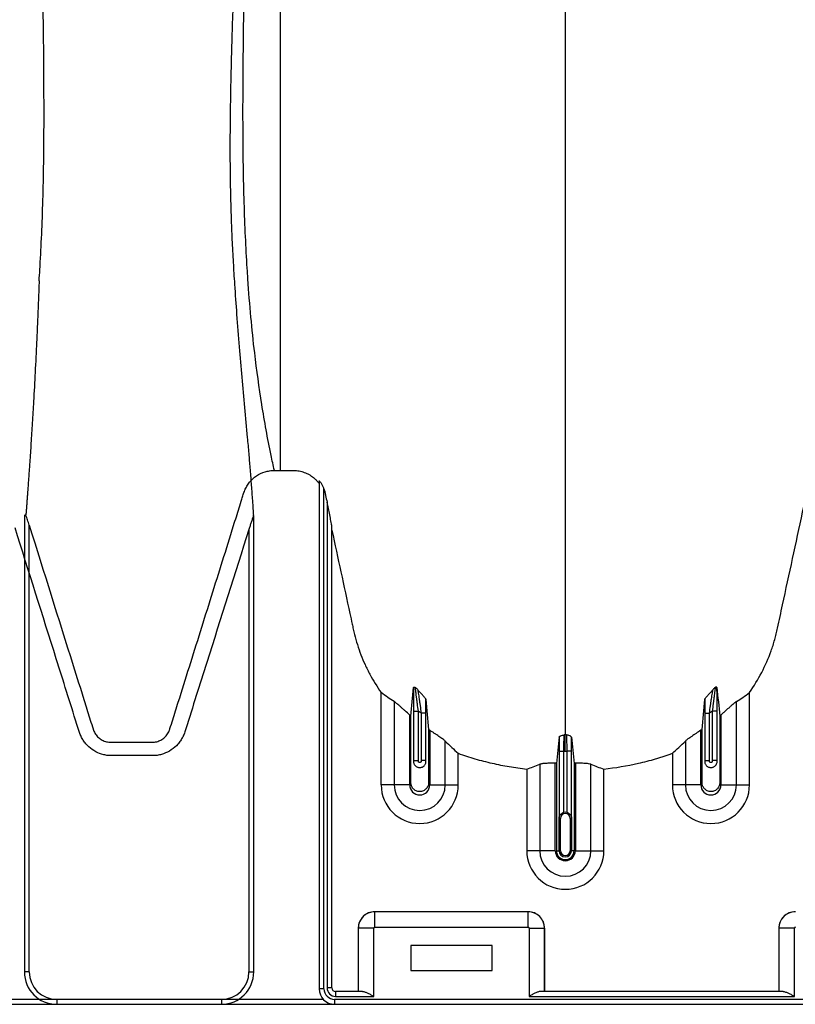
# Model space of a CAD drawing. Units: inches. Extents: x 172 to 1760, y 281 to 878.
# Drawn here: x 317 to 329, y 519 to 535 of the extents above; entities that cross this region are included whole.
import ezdxf

# ---------------------------------------------------------------- set-up
doc = ezdxf.new("R2010")
doc.units = ezdxf.units.IN
doc.header["$MEASUREMENT"] = 0

msp = doc.modelspace()

# ---------------------------------------------------------------- linework, layer by layer
at = {"color": 7, "linetype": 'Continuous', "lineweight": 25}
for p, q in [((320.454, 527.701), (320.546, 527.701)), ((321.146, 527.537), (321.146, 519.694)), ((321.221, 519.694), (321.221, 527.416)), ((321.269, 527.211), (321.269, 519.707)), ((316.591, 527.002), (316.591, 519.954)), ((316.614, 527.019), (316.614, 527.015)), ((320.131, 526.999), (320.13, 527.008)), ((320.136, 519.954), (320.136, 526.993)), ((316.666, 519.954), (316.666, 526.855)), ((320.061, 526.79), (320.061, 519.954)), ((321.344, 519.707), (321.344, 526.836)), ((322.105, 522.843), (322.105, 524.27)), ((327.796, 522.843), (327.796, 524.27)), ((322.306, 524.131), (322.306, 522.843)), ((327.595, 522.843), (327.595, 524.131)), ((322.546, 522.843), (322.546, 523.923)), ((322.605, 523.984), (322.68, 523.984)), ((322.605, 523.984), (322.605, 523.207)), ((322.68, 523.218), (322.68, 523.984)), ((322.797, 523.953), (322.722, 523.953)), ((322.722, 523.953), (322.722, 523.218)), ((322.797, 523.207), (322.797, 523.953)), ((327.105, 523.953), (327.18, 523.953)), ((327.105, 523.953), (327.105, 523.207)), ((327.18, 523.218), (327.18, 523.953)), ((327.297, 523.984), (327.222, 523.984)), ((327.222, 523.984), (327.222, 523.218)), ((327.297, 523.207), (327.297, 523.984)), ((327.356, 523.923), (327.356, 522.843)), ((322.856, 523.687), (322.856, 522.843)), ((327.046, 522.843), (327.046, 523.687)), ((323.095, 522.843), (323.095, 523.519)), ((326.806, 523.519), (326.806, 522.843)), ((323.296, 522.843), (323.296, 523.333)), ((324.855, 523.366), (324.93, 523.366)), ((324.855, 523.366), (324.855, 522.337)), ((324.93, 522.419), (324.93, 523.366)), ((325.047, 523.366), (324.972, 523.366)), ((324.972, 523.366), (324.972, 522.419)), ((325.047, 522.337), (325.047, 523.366)), ((326.605, 523.333), (326.605, 522.843)), ((322.605, 523.218), (322.68, 523.218)), ((322.797, 523.218), (322.722, 523.218)), ((324.355, 523.087), (324.355, 521.826)), ((324.556, 523.161), (324.556, 521.826)), ((324.796, 521.826), (324.796, 523.177)), ((324.814, 523.176), (324.814, 521.826)), ((325.088, 523.176), (325.088, 521.826)), ((325.106, 523.177), (325.106, 521.826)), ((325.345, 521.826), (325.345, 523.161)), ((325.546, 521.826), (325.546, 523.087)), ((327.105, 523.218), (327.18, 523.218)), ((327.297, 523.218), (327.222, 523.218)), ((322.546, 522.843), (322.105, 522.843)), ((322.856, 522.843), (323.296, 522.843)), ((327.046, 522.843), (326.605, 522.843)), ((327.356, 522.843), (327.796, 522.843)), ((324.875, 522.326), (324.856, 522.326)), ((324.856, 521.826), (324.856, 522.326)), ((324.856, 522.326), (324.856, 521.826)), ((324.875, 521.826), (324.875, 522.326)), ((325.026, 522.326), (325.046, 522.326)), ((325.026, 522.326), (325.026, 521.826)), ((325.046, 522.326), (325.046, 521.826)), ((325.046, 521.826), (325.046, 522.326)), ((324.796, 521.826), (324.355, 521.826)), ((324.814, 521.826), (324.875, 521.826)), ((325.088, 521.826), (325.026, 521.826)), ((325.106, 521.826), (325.546, 521.826)), ((324.376, 520.884), (322.006, 520.884)), ((322.006, 520.644), (322.006, 520.884)), ((322.006, 520.884), (322.006, 520.884)), ((324.376, 520.884), (322.006, 520.884)), ((324.376, 520.644), (324.376, 520.884)), ((324.376, 520.884), (324.376, 520.884)), ((321.991, 520.629), (321.751, 520.629)), ((321.751, 520.629), (321.751, 519.652)), ((321.751, 520.629), (321.751, 520.629)), ((321.751, 520.629), (321.751, 519.652)), ((321.991, 519.577), (321.991, 520.629)), ((322.006, 520.644), (324.376, 520.644)), ((324.391, 520.629), (324.391, 519.577)), ((324.391, 520.629), (324.631, 520.629)), ((324.631, 519.652), (324.631, 520.629)), ((324.631, 520.629), (324.631, 520.629)), ((324.631, 520.629), (324.631, 519.652)), ((328.491, 520.629), (328.251, 520.629)), ((328.251, 520.629), (328.251, 519.652)), ((328.251, 520.629), (328.251, 520.629)), ((328.251, 520.629), (328.251, 519.652)), ((328.491, 519.577), (328.491, 520.629)), ((322.561, 520.364), (322.561, 519.974)), ((323.821, 520.364), (322.561, 520.364)), ((323.821, 519.974), (323.821, 520.364)), ((316.666, 519.954), (316.591, 519.954)), ((320.061, 519.954), (320.136, 519.954)), ((322.561, 519.974), (323.821, 519.974)), ((321.221, 519.694), (321.146, 519.694)), ((321.344, 519.707), (321.269, 519.707)), ((321.399, 519.652), (321.399, 519.577)), ((321.817, 519.652), (321.399, 519.652)), ((328.317, 519.652), (324.565, 519.652)), ((268.796, 519.454), (319.636, 519.454)), ((319.636, 519.529), (273.091, 519.529)), ((321.212, 519.529), (317.091, 519.529)), ((317.091, 519.529), (317.091, 519.454)), ((317.091, 519.454), (367.931, 519.454)), ((319.636, 519.529), (319.636, 519.454)), ((367.931, 519.529), (321.386, 519.529)), ((321.386, 519.529), (321.386, 519.454)), ((321.399, 519.577), (321.991, 519.577)), ((324.391, 519.577), (328.491, 519.577))]:
    msp.add_line(p, q, dxfattribs=at)
for centre, radius, start, end in [((322.701, 522.843), 0.596, 180, 0), ((322.701, 522.843), 0.395, 180, 0), ((322.701, 522.843), 0.155, 180, 0), ((327.201, 522.843), 0.596, 180, 0), ((327.201, 522.843), 0.395, 180, 0), ((327.201, 522.843), 0.155, 180, 0), ((324.951, 522.326), 0.0753, 360, 180), ((324.951, 522.326), 0.095, 77.045, 102.955), ((324.951, 521.826), 0.596, 180, 0), ((324.951, 521.826), 0.395, 180, 0), ((324.951, 521.826), 0.155, 180, 0), ((324.951, 521.826), 0.137, 180, 0), ((324.951, 521.826), 0.0949, 180, 0), ((324.951, 521.826), 0.095, 180, 0), ((324.951, 521.826), 0.0753, 180, 0), ((322.006, 520.628), 0.255, 90.0762, 179.9238), ((322.006, 520.629), 0.255, 89.9881, 180.0119), ((324.375, 520.628), 0.255, 0.0762, 89.9238), ((324.376, 520.629), 0.255, 359.9881, 90.0119), ((328.506, 520.628), 0.255, 90.0762, 179.9238), ((328.506, 520.629), 0.255, 89.9881, 180.0119), ((322.006, 520.629), 0.015, 89.9881, 180.0119), ((324.376, 520.629), 0.015, 359.9881, 90.0119), ((328.506, 520.629), 0.015, 89.9881, 180.0119), ((317.091, 519.954), 0.5, 180, 270), ((317.091, 519.954), 0.425, 180, 270), ((319.636, 519.954), 0.425, 270, 0), ((319.636, 519.954), 0.5, 270, 0), ((321.386, 519.694), 0.24, 180, 270), ((321.386, 519.694), 0.165, 180, 270), ((321.399, 519.707), 0.13, 180, 270), ((321.399, 519.707), 0.055, 180, 270)]:
    msp.add_arc(centre, radius, start, end, dxfattribs=at)
for points, knots in [([(316.819, 530.629), (316.819, 530.63), (316.823, 530.686), (316.836, 530.899), (316.857, 531.282), (316.883, 531.975), (316.896, 532.76), (316.894, 533.692), (316.889, 534.275), (316.877, 535.224), (316.852, 536.835), (316.787, 539.629), (316.707, 542.64), (316.636, 545.708), (316.605, 547.874), (316.599, 549.286), (316.598, 549.726), (316.598, 550.08), (316.598, 550.412), (316.598, 551.041), (316.598, 552.678), (316.598, 555.691), (316.598, 559.223), (316.598, 562.623), (316.598, 565.047), (316.598, 566.976), (316.598, 568.094), (316.598, 568.908), (316.598, 569.417), (316.598, 569.722)], [0.2385655, 0.2385655, 0.2385655, 0.2385655, 0.2387304, 0.25, 0.28125, 0.3125, 0.375, 0.40625, 0.4282957, 0.4375, 0.5, 0.5625, 0.625, 0.671875, 0.71875, 0.7265625, 0.7353757, 0.7382812, 0.7421875, 0.75, 0.765625, 0.8125, 0.875, 0.90625, 0.9453125, 0.96875, 0.9804688, 0.9882812, 1, 1, 1, 1]), ([(320.143, 569.722), (320.143, 569.613), (320.143, 569.392), (320.144, 569.056), (320.144, 568.713), (320.145, 568.362), (320.146, 568.004), (320.147, 567.638), (320.148, 567.206), (320.15, 566.699), (320.153, 566.106), (320.156, 565.476), (320.16, 564.831), (320.164, 564.144), (320.168, 563.505), (320.171, 562.906), (320.176, 562.115), (320.183, 561.135), (320.192, 559.532), (320.199, 557.97), (320.201, 556.402), (320.201, 555.229), (320.197, 554.091), (320.19, 552.95), (320.179, 551.84), (320.167, 550.988), (320.157, 550.395), (320.15, 550.035), (320.143, 549.713), (320.137, 549.425), (320.132, 549.168), (320.127, 548.9), (320.118, 548.396), (320.106, 547.622), (320.091, 546.624), (320.079, 545.793), (320.07, 545.159), (320.061, 544.53), (320.05, 543.764), (320.03, 542.57), (320.003, 541.146), (319.965, 539.55), (319.929, 538.323), (319.9, 537.407), (319.877, 536.735), (319.856, 536.117), (319.835, 535.525), (319.817, 534.994), (319.8, 534.485), (319.787, 534.024), (319.777, 533.594), (319.771, 533.199), (319.767, 532.713), (319.769, 532.285), (319.777, 531.893), (319.786, 531.587), (319.799, 531.259), (319.814, 530.974), (319.828, 530.745), (319.845, 530.477), (319.872, 530.095), (319.911, 529.617), (319.952, 529.139), (319.994, 528.674), (320.03, 528.282), (320.057, 527.971), (320.077, 527.734), (320.095, 527.503), (320.11, 527.302), (320.121, 527.143), (320.127, 527.057), (320.13, 527.014), (320.13, 527.008)], [0, 0, 0, 0, 0.004235, 0.008571, 0.013008, 0.017547, 0.022186, 0.026926, 0.031766, 0.038946, 0.046626, 0.054806, 0.063488, 0.071767, 0.081627, 0.08844, 0.095252, 0.112691, 0.127023, 0.158745, 0.175133, 0.190535, 0.206769, 0.222286, 0.238456, 0.254049, 0.259242, 0.264537, 0.269941, 0.273602, 0.27744, 0.281491, 0.285755, 0.300402, 0.317229, 0.332932, 0.340786, 0.34864, 0.364524, 0.380138, 0.411845, 0.443568, 0.475298, 0.491187, 0.507052, 0.524285, 0.538766, 0.5555, 0.570534, 0.586451, 0.602246, 0.617994, 0.633996, 0.665737, 0.681276, 0.697455, 0.717873, 0.739749, 0.750018, 0.7609, 0.791024, 0.824363, 0.856094, 0.887826, 0.919557, 0.936407, 0.951289, 0.967521, 0.98302, 0.991549, 0.998886, 1, 1, 1, 1]), ([(320.546, 569.722), (320.546, 569.459), (320.546, 568.925), (320.546, 568.129), (320.546, 567.579), (320.546, 566.95), (320.546, 566.145), (320.546, 565.34), (320.546, 564.394), (320.546, 563.587), (320.546, 562.79), (320.546, 561.688), (320.546, 560.885), (320.546, 559.31), (320.546, 558.518), (320.546, 556.959), (320.546, 556.176), (320.546, 554.632), (320.546, 553.117), (320.546, 551.652), (320.546, 550.232), (320.546, 549.529), (320.546, 548.501), (320.546, 547.823), (320.546, 547.159), (320.546, 546.172), (320.546, 545.527), (320.546, 544.277), (320.546, 543.667), (320.546, 542.483), (320.546, 541.353), (320.546, 540.292), (320.546, 539.273), (320.546, 538.299), (320.546, 537.406), (320.546, 536.576), (320.546, 536.167), (320.546, 535.426), (320.546, 535.068), (320.546, 534.41), (320.546, 534.096), (320.546, 533.552), (320.546, 533.308), (320.546, 532.839), (320.546, 532.613), (320.546, 532.21), (320.546, 532.028), (320.546, 531.674), (320.546, 531.5), (320.546, 531.168), (320.546, 531.002), (320.546, 530.689), (320.546, 530.439), (320.546, 530.147), (320.546, 529.854), (320.546, 529.524), (320.546, 529.254), (320.546, 528.985), (320.546, 528.719), (320.546, 528.456), (320.546, 528.199), (320.546, 528.066), (320.546, 527.867), (320.546, 527.789), (320.546, 527.712), (320.546, 527.701)], [0.0130574, 0.0130574, 0.0130574, 0.0130574, 0.0231768, 0.0335979, 0.0436598, 0.0443199, 0.057786, 0.0746699, 0.0753911, 0.0943113, 0.1058975, 0.1063544, 0.1371978, 0.1372969, 0.1683246, 0.1685221, 0.1995608, 0.1998804, 0.23144, 0.2620231, 0.2621154, 0.2929921, 0.2930515, 0.3085825, 0.324033, 0.3241503, 0.3554221, 0.35547, 0.3868046, 0.3869301, 0.4185636, 0.4490213, 0.4496902, 0.4811854, 0.5115587, 0.5125396, 0.5427547, 0.5435781, 0.5743183, 0.5746289, 0.6067268, 0.6071106, 0.6366548, 0.6370228, 0.6695625, 0.6695958, 0.6996122, 0.6997672, 0.7305402, 0.7309562, 0.7614398, 0.7623007, 0.7930256, 0.8124458, 0.8247342, 0.8569399, 0.88703, 0.8876722, 0.9200958, 0.9503648, 0.9505924, 0.9817111, 0.9820552, 0.9973842, 1, 1, 1, 1]), ([(324.951, 569.722), (324.951, 569.665), (324.951, 569.551), (324.951, 569.208), (324.951, 568.693), (324.951, 567.152), (324.951, 564.767), (324.951, 561.734), (324.951, 558.912), (324.951, 556.299), (324.951, 553.737), (324.951, 551.652), (324.951, 550.018), (324.951, 549.016), (324.951, 548.23), (324.951, 547.643), (324.951, 547.051), (324.951, 546.268), (324.951, 545.313), (324.951, 543.828), (324.951, 542.041), (324.951, 540.351), (324.951, 539.06), (324.951, 537.81), (324.951, 536.327), (324.951, 534.541), (324.951, 532.798), (324.951, 531.592), (324.951, 530.889), (324.951, 530.643), (324.951, 530.448), (324.951, 530.305), (324.951, 530.17), (324.951, 529.815), (324.951, 529.268), (324.951, 528.595), (324.951, 528.01), (324.951, 527.625), (324.951, 527.383), (324.951, 527.27), (324.951, 527.185), (324.951, 527.143), (324.951, 527.118), (324.951, 527.108), (324.951, 527.084), (324.951, 527.049), (324.951, 526.972), (324.951, 526.864), (324.951, 526.747), (324.951, 526.65), (324.951, 526.564), (324.951, 526.47), (324.951, 526.369), (324.951, 526.266), (324.951, 526.161), (324.951, 526.054), (324.951, 525.907), (324.951, 525.722), (324.951, 525.537), (324.951, 525.392), (324.951, 525.285), (324.951, 525.183), (324.951, 525.082), (324.951, 524.983), (324.951, 524.884), (324.951, 524.781), (324.951, 524.677), (324.951, 524.569), (324.951, 524.461), (324.951, 524.352), (324.951, 524.243), (324.951, 524.135), (324.951, 524.029), (324.951, 523.925), (324.951, 523.791), (324.951, 523.689), (324.951, 523.621), (324.951, 523.617)], [0.046021, 0.046021, 0.046021, 0.046021, 0.0479697, 0.0499228, 0.0577353, 0.0655478, 0.1026572, 0.1397666, 0.1710166, 0.2022666, 0.2335166, 0.2647666, 0.2803916, 0.2960166, 0.3036308, 0.3112451, 0.3192558, 0.3272666, 0.3428916, 0.3585166, 0.3897666, 0.4210166, 0.4366416, 0.4522666, 0.4835166, 0.5147666, 0.5538291, 0.5928916, 0.6007041, 0.6085166, 0.6126387, 0.6167609, 0.6204512, 0.6241416, 0.6475791, 0.6710166, 0.6944541, 0.7178916, 0.7257041, 0.7335166, 0.7374228, 0.7413291, 0.7414285, 0.7423056, 0.7432822, 0.7462119, 0.7491416, 0.7589072, 0.7686728, 0.7745322, 0.7803916, 0.7882041, 0.7960166, 0.8038291, 0.8116416, 0.8194541, 0.8272666, 0.8428916, 0.8585166, 0.8663291, 0.8741416, 0.8819541, 0.8897666, 0.8975791, 0.9053916, 0.9132041, 0.9210166, 0.9288291, 0.9366416, 0.9444541, 0.9522666, 0.9600791, 0.9678916, 0.9757041, 0.9835166, 0.9991416, 0.9999956, 0.9999956, 0.9999956, 0.9999956]), ([(320.454, 527.701), (320.437, 527.779), (320.363, 528.123), (320.255, 528.718), (320.134, 529.594), (320.068, 530.304), (320.028, 530.927), (320.007, 531.31), (319.981, 532.004), (319.968, 532.788), (319.97, 533.719), (319.976, 534.301), (319.987, 535.25), (320.013, 536.86), (320.078, 539.651), (320.158, 542.661), (320.228, 545.727), (320.259, 547.891), (320.266, 549.302), (320.266, 549.675), (320.266, 549.875), (320.266, 549.875)], [0.0130634, 0.0130634, 0.0130634, 0.0130634, 0.03125, 0.09375, 0.15625, 0.2387304, 0.25, 0.28125, 0.3125, 0.375, 0.40625, 0.4282957, 0.4375, 0.5, 0.5625, 0.625, 0.671875, 0.71875, 0.7265625, 0.7353757, 0.7353758, 0.7353758, 0.7353758, 0.7353758]), ([(316.819, 530.629), (316.818, 530.602), (316.816, 530.547), (316.813, 530.465), (316.81, 530.383), (316.806, 530.299), (316.803, 530.214), (316.799, 530.128), (316.796, 530.042), (316.792, 529.954), (316.788, 529.866), (316.784, 529.778), (316.774, 529.561), (316.758, 529.225), (316.735, 528.808), (316.714, 528.443), (316.694, 528.129), (316.679, 527.911), (316.671, 527.785), (316.668, 527.744), (316.665, 527.704), (316.662, 527.663), (316.659, 527.622), (316.656, 527.581), (316.653, 527.54), (316.65, 527.498), (316.647, 527.457), (316.644, 527.415), (316.641, 527.373), (316.639, 527.34), (316.637, 527.315), (316.636, 527.302), (316.635, 527.286), (316.633, 527.265), (316.631, 527.236), (316.628, 527.194), (316.624, 527.141), (316.619, 527.079), (316.616, 527.038), (316.614, 527.019)], [0, 0, 0, 0, 0.022239, 0.044829, 0.067774, 0.091076, 0.114739, 0.138764, 0.163155, 0.187916, 0.212968, 0.237715, 0.262789, 0.398071, 0.525579, 0.620061, 0.707591, 0.788361, 0.799243, 0.810137, 0.821043, 0.831962, 0.842892, 0.853836, 0.864791, 0.875759, 0.88674, 0.897732, 0.908738, 0.919755, 0.923825, 0.927968, 0.930307, 0.93618, 0.944303, 0.952605, 0.96871, 0.985457, 1, 1, 1, 1]), ([(316.666, 526.855), (316.892, 526.133), (317.118, 525.411), (317.401, 524.509), (317.458, 524.329), (317.543, 524.058), (317.585, 523.923), (317.631, 523.776), (317.649, 523.72), (317.654, 523.703), (317.656, 523.697), (317.66, 523.686), (317.662, 523.68), (317.674, 523.653), (317.686, 523.633), (317.708, 523.605), (317.715, 523.596), (317.732, 523.579), (317.741, 523.571), (317.759, 523.557), (317.769, 523.55), (317.789, 523.538), (317.799, 523.532), (317.831, 523.518), (317.854, 523.511), (317.889, 523.505), (317.901, 523.503), (317.918, 523.502), (317.924, 523.502), (317.936, 523.502), (318.036, 523.502), (318.136, 523.502), (318.324, 523.502), (318.418, 523.502), (318.524, 523.502), (318.536, 523.502), (318.559, 523.502), (318.571, 523.502), (318.595, 523.504), (318.606, 523.505), (318.63, 523.509), (318.641, 523.512), (318.675, 523.523), (318.696, 523.533), (318.737, 523.559), (318.755, 523.573), (318.779, 523.599), (318.787, 523.608), (318.801, 523.627), (318.807, 523.637), (318.819, 523.658), (318.824, 523.668), (318.831, 523.685), (318.833, 523.69), (318.837, 523.701), (318.839, 523.707), (318.855, 523.758), (318.898, 523.895), (318.998, 524.213), (319.084, 524.485), (319.255, 525.031), (319.369, 525.395), (319.597, 526.122), (319.711, 526.486), (319.853, 526.941), (319.896, 527.077), (319.946, 527.236), (319.967, 527.304), (319.978, 527.339), (319.981, 527.35), (319.989, 527.372), (319.993, 527.384), (320.007, 527.416), (320.018, 527.438), (320.036, 527.469), (320.043, 527.479), (320.057, 527.499), (320.064, 527.509), (320.103, 527.556), (320.138, 527.589), (320.22, 527.644), (320.263, 527.665), (320.322, 527.682), (320.334, 527.686), (320.357, 527.691), (320.369, 527.693), (320.405, 527.699), (320.43, 527.701), (320.454, 527.701)], [0, 0, 0, 0, 0.25, 0.25, 0.3125, 0.3125, 0.34375, 0.359375, 0.363281, 0.363281, 0.365234, 0.365234, 0.367187, 0.367187, 0.375, 0.375, 0.378906, 0.378906, 0.382812, 0.382812, 0.386719, 0.386719, 0.390625, 0.390625, 0.398437, 0.398437, 0.402344, 0.402344, 0.404297, 0.404297, 0.40625, 0.4375, 0.4375, 0.46875, 0.46875, 0.472656, 0.472656, 0.476562, 0.476562, 0.480469, 0.480469, 0.484375, 0.484375, 0.492187, 0.492187, 0.5, 0.5, 0.503906, 0.503906, 0.507812, 0.507812, 0.511719, 0.511719, 0.513672, 0.513672, 0.515625, 0.515625, 0.53125, 0.5625, 0.625, 0.625, 0.75, 0.75, 0.875, 0.875, 0.90625, 0.921875, 0.929687, 0.929687, 0.933594, 0.933594, 0.9375, 0.9375, 0.945312, 0.945312, 0.949219, 0.949219, 0.953125, 0.953125, 0.96875, 0.96875, 0.984375, 0.984375, 0.988281, 0.988281, 0.992187, 0.992187, 1, 1, 1, 1]), ([(320.546, 527.701), (320.601, 527.701), (320.657, 527.701), (320.719, 527.701), (320.726, 527.701), (320.74, 527.701), (320.747, 527.701), (320.767, 527.7), (320.781, 527.699), (320.809, 527.697), (320.822, 527.695), (320.85, 527.69), (320.863, 527.687), (320.904, 527.676), (320.93, 527.667), (320.968, 527.65), (320.98, 527.643), (321.004, 527.63), (321.016, 527.622), (321.05, 527.599), (321.072, 527.581), (321.101, 527.552), (321.111, 527.542), (321.129, 527.521), (321.138, 527.51), (321.146, 527.499)], [0, 0, 0, 0, 0.25, 0.25, 0.28125, 0.28125, 0.3125, 0.3125, 0.375, 0.375, 0.4375, 0.4375, 0.5, 0.5, 0.625, 0.625, 0.6875, 0.6875, 0.75, 0.75, 0.875, 0.875, 0.9375, 0.9375, 1, 1, 1, 1]), ([(327.796, 524.27), (327.867, 524.37), (327.93, 524.474), (328.042, 524.688), (328.09, 524.799), (328.142, 524.942), (328.152, 524.97), (328.17, 525.028), (328.179, 525.058), (328.196, 525.117), (328.204, 525.146), (328.219, 525.205), (328.225, 525.235), (328.258, 525.385), (328.283, 525.504), (328.412, 526.101), (328.515, 526.579), (328.631, 527.116), (328.648, 527.191), (328.665, 527.273), (328.67, 527.295), (328.673, 527.31), (328.675, 527.318), (328.68, 527.34), (328.684, 527.355), (328.694, 527.384), (328.7, 527.398), (328.719, 527.44), (328.734, 527.467), (328.76, 527.504), (328.769, 527.517), (328.789, 527.54), (328.8, 527.551), (328.832, 527.583), (328.856, 527.603), (328.894, 527.628), (328.908, 527.636), (328.935, 527.65), (328.949, 527.657), (328.991, 527.674), (329.02, 527.683), (329.066, 527.693), (329.081, 527.695), (329.111, 527.699), (329.126, 527.7), (329.157, 527.701), (329.172, 527.701), (329.203, 527.701), (329.218, 527.701), (329.264, 527.701), (329.294, 527.701), (329.446, 527.701), (329.568, 527.701), (329.721, 527.701), (329.751, 527.701), (329.797, 527.701), (329.812, 527.701), (329.831, 527.701), (329.835, 527.701), (329.843, 527.701), (329.846, 527.701), (329.858, 527.7), (329.865, 527.698), (329.887, 527.692), (329.901, 527.685), (329.919, 527.671), (329.925, 527.666), (329.935, 527.655), (329.94, 527.649), (329.948, 527.636), (329.951, 527.629), (329.955, 527.618), (329.956, 527.615), (329.959, 527.607), (329.959, 527.604), (329.964, 527.585), (329.968, 527.57), (329.98, 527.526), (329.99, 527.498), (330.013, 527.441), (330.026, 527.414), (330.069, 527.334), (330.103, 527.284), (330.152, 527.226), (330.162, 527.215), (330.183, 527.193), (330.194, 527.182), (330.227, 527.151), (330.25, 527.131), (330.297, 527.095), (330.322, 527.078), (330.361, 527.054), (330.375, 527.046), (330.401, 527.032), (330.415, 527.025), (330.483, 526.993), (330.54, 526.974), (330.629, 526.954), (330.659, 526.949), (330.72, 526.942), (330.75, 526.941), (330.781, 526.941)], [0, 0, 0, 0, 0.0625, 0.0625, 0.125, 0.125, 0.140625, 0.140625, 0.15625, 0.15625, 0.171875, 0.171875, 0.1875, 0.1875, 0.25, 0.25, 0.5, 0.5, 0.53125, 0.539062, 0.542969, 0.542969, 0.546875, 0.546875, 0.554687, 0.554687, 0.5625, 0.5625, 0.578125, 0.578125, 0.585937, 0.585937, 0.59375, 0.59375, 0.609375, 0.609375, 0.617187, 0.617187, 0.625, 0.625, 0.640625, 0.640625, 0.648437, 0.648437, 0.65625, 0.65625, 0.664062, 0.664062, 0.671875, 0.671875, 0.6875, 0.6875, 0.75, 0.75, 0.765625, 0.765625, 0.773437, 0.773437, 0.775391, 0.775391, 0.777344, 0.777344, 0.78125, 0.78125, 0.789062, 0.789062, 0.792969, 0.792969, 0.796875, 0.796875, 0.800781, 0.800781, 0.802734, 0.802734, 0.804687, 0.804687, 0.8125, 0.8125, 0.828125, 0.828125, 0.84375, 0.84375, 0.875, 0.875, 0.882812, 0.882812, 0.890625, 0.890625, 0.90625, 0.90625, 0.921875, 0.921875, 0.929687, 0.929687, 0.9375, 0.9375, 0.96875, 0.96875, 0.984375, 0.984375, 1, 1, 1, 1]), ([(321.221, 527.416), (321.216, 527.43), (321.21, 527.444), (321.2, 527.465), (321.197, 527.471), (321.19, 527.485), (321.186, 527.491), (321.178, 527.503), (321.174, 527.509), (321.166, 527.52), (321.162, 527.525), (321.155, 527.533), (321.152, 527.536), (321.148, 527.538), (321.147, 527.538), (321.146, 527.538), (321.146, 527.537), (321.146, 527.537)], [0, 0, 0, 0, 0.25, 0.25, 0.375, 0.375, 0.5, 0.5, 0.625, 0.625, 0.75, 0.75, 0.875, 0.875, 0.9375, 0.9375, 1, 1, 1, 1]), ([(321.221, 527.416), (321.227, 527.399), (321.231, 527.382), (321.237, 527.357), (321.239, 527.348), (321.243, 527.331), (321.252, 527.288), (321.261, 527.245), (321.269, 527.211)], [0, 0, 0, 0, 0.25, 0.25, 0.375, 0.375, 0.5, 1, 1, 1, 1]), ([(321.344, 526.836), (321.344, 526.838), (321.344, 526.84), (321.343, 526.846), (321.342, 526.849), (321.341, 526.86), (321.339, 526.867), (321.335, 526.89), (321.332, 526.906), (321.326, 526.937), (321.323, 526.953), (321.316, 526.985), (321.313, 527.001), (321.303, 527.049), (321.296, 527.081), (321.283, 527.146), (321.276, 527.178), (321.269, 527.211)], [0, 0, 0, 0, 0.03125, 0.03125, 0.0625, 0.0625, 0.125, 0.125, 0.25, 0.25, 0.375, 0.375, 0.5, 0.5, 0.75, 0.75, 1, 1, 1, 1]), ([(316.614, 527.015), (316.61, 527.014), (316.607, 527.013), (316.601, 527.011), (316.599, 527.01), (316.595, 527.008), (316.593, 527.007), (316.591, 527.005), (316.591, 527.003), (316.591, 527.002)], [0, 0, 0, 0, 0.25, 0.25, 0.5, 0.5, 0.75, 0.75, 1, 1, 1, 1]), ([(316.666, 526.855), (316.657, 526.882), (316.649, 526.909), (316.636, 526.949), (316.631, 526.962), (316.623, 526.988), (316.618, 527.002), (316.614, 527.015)], [0, 0, 0, 0, 0.5, 0.5, 0.75, 0.75, 1, 1, 1, 1]), ([(320.131, 526.999), (320.129, 526.996), (320.128, 526.992), (320.125, 526.984), (320.124, 526.98), (320.119, 526.968), (320.116, 526.96), (320.108, 526.934), (320.102, 526.916), (320.09, 526.881), (320.084, 526.863), (320.073, 526.827), (320.067, 526.809), (320.061, 526.79)], [0, 0, 0, 0, 0.0625, 0.0625, 0.125, 0.125, 0.25, 0.25, 0.5, 0.5, 0.75, 0.75, 1, 1, 1, 1]), ([(320.061, 526.79), (319.844, 526.106), (319.627, 525.421), (319.302, 524.393), (319.193, 524.051), (319.082, 523.698), (319.078, 523.687), (319.071, 523.666), (319.068, 523.655), (319.057, 523.624), (319.048, 523.603), (319.028, 523.563), (319.016, 523.544), (318.991, 523.507), (318.977, 523.489), (318.933, 523.439), (318.899, 523.409), (318.824, 523.359), (318.784, 523.339), (318.732, 523.32), (318.721, 523.317), (318.699, 523.311), (318.688, 523.308), (318.655, 523.301), (318.633, 523.298), (318.6, 523.295), (318.589, 523.295), (318.567, 523.295), (318.556, 523.295), (318.523, 523.295), (318.413, 523.295), (318.302, 523.295), (318.125, 523.295), (318.037, 523.295), (317.938, 523.295), (317.927, 523.295), (317.905, 523.296), (317.893, 523.296), (317.86, 523.3), (317.838, 523.304), (317.774, 523.319), (317.733, 523.335), (317.655, 523.377), (317.619, 523.402), (317.57, 523.447), (317.555, 523.463), (317.526, 523.497), (317.513, 523.514), (317.489, 523.551), (317.478, 523.57), (317.459, 523.61), (317.45, 523.631), (317.439, 523.662), (317.436, 523.673), (317.429, 523.694), (317.419, 523.725), (317.303, 524.095), (317.19, 524.453), (316.871, 525.466), (316.659, 526.141), (316.446, 526.817)], [0, 0, 0, 0, 0.25, 0.25, 0.375, 0.375, 0.378906, 0.378906, 0.382813, 0.382813, 0.390625, 0.390625, 0.398438, 0.398438, 0.40625, 0.40625, 0.421875, 0.421875, 0.4375, 0.4375, 0.441406, 0.441406, 0.445313, 0.445313, 0.453125, 0.453125, 0.457031, 0.457031, 0.460938, 0.460938, 0.46875, 0.5, 0.5, 0.53125, 0.53125, 0.535156, 0.535156, 0.539063, 0.539063, 0.546875, 0.546875, 0.5625, 0.5625, 0.578125, 0.578125, 0.585938, 0.585938, 0.59375, 0.59375, 0.601563, 0.601563, 0.609375, 0.609375, 0.613281, 0.613281, 0.617188, 0.625, 0.75, 0.75, 1, 1, 1, 1]), ([(321.344, 526.776), (321.436, 526.347), (321.529, 525.918), (321.633, 525.436), (321.645, 525.382), (321.662, 525.302), (321.668, 525.275), (321.679, 525.222), (321.686, 525.195), (321.719, 525.062), (321.752, 524.957), (321.812, 524.803), (321.833, 524.752), (321.868, 524.676), (321.88, 524.651), (321.905, 524.601), (321.918, 524.576), (321.984, 524.454), (322.042, 524.36), (322.105, 524.27)], [0, 0, 0, 0, 0.5, 0.5, 0.5625, 0.5625, 0.59375, 0.59375, 0.625, 0.625, 0.75, 0.75, 0.8125, 0.8125, 0.84375, 0.84375, 0.875, 0.875, 1, 1, 1, 1]), ([(322.607, 524.348), (322.607, 524.337), (322.607, 524.326), (322.607, 524.301), (322.606, 524.287), (322.606, 524.246), (322.606, 524.216), (322.605, 524.169), (322.605, 524.152), (322.605, 524.119), (322.605, 524.103), (322.605, 524.053), (322.605, 524.018), (322.605, 523.984)], [0, 0, 0, 0, 0.125, 0.125, 0.25, 0.25, 0.5, 0.5, 0.625, 0.625, 0.75, 0.75, 1, 1, 1, 1]), ([(322.607, 524.348), (322.608, 524.352), (322.61, 524.354), (322.617, 524.354), (322.62, 524.353), (322.625, 524.352), (322.627, 524.352), (322.63, 524.35), (322.632, 524.349), (322.634, 524.348)], [0, 0, 0, 0, 0.5, 0.5, 0.75, 0.75, 0.875, 0.875, 1, 1, 1, 1]), ([(322.68, 523.984), (322.675, 524.022), (322.67, 524.059), (322.663, 524.115), (322.66, 524.133), (322.656, 524.169), (322.654, 524.186), (322.649, 524.219), (322.647, 524.236), (322.644, 524.259), (322.644, 524.266), (322.642, 524.281), (322.641, 524.288), (322.639, 524.301), (322.639, 524.307), (322.637, 524.318), (322.637, 524.324), (322.635, 524.338), (322.635, 524.345), (322.634, 524.348)], [0, 0, 0, 0, 0.25, 0.25, 0.375, 0.375, 0.5, 0.5, 0.625, 0.625, 0.6875, 0.6875, 0.75, 0.75, 0.8125, 0.8125, 0.875, 0.875, 1, 1, 1, 1]), ([(322.796, 524.166), (322.796, 524.169), (322.794, 524.173), (322.787, 524.183), (322.782, 524.188), (322.767, 524.206), (322.754, 524.22), (322.729, 524.248), (322.715, 524.262), (322.696, 524.284), (322.69, 524.291), (322.679, 524.305), (322.673, 524.312), (322.668, 524.318)], [0, 0, 0, 0, 0.125, 0.125, 0.25, 0.25, 0.5, 0.5, 0.75, 0.75, 0.875, 0.875, 1, 1, 1, 1]), ([(322.668, 524.318), (322.669, 524.314), (322.671, 524.306), (322.673, 524.292), (322.674, 524.286), (322.676, 524.275), (322.677, 524.268), (322.68, 524.249), (322.683, 524.234), (322.687, 524.204), (322.69, 524.187), (322.695, 524.154), (322.697, 524.137), (322.702, 524.102), (322.705, 524.083), (322.712, 524.028), (322.717, 523.991), (322.722, 523.953)], [0, 0, 0, 0, 0.125, 0.125, 0.1875, 0.1875, 0.25, 0.25, 0.375, 0.375, 0.5, 0.5, 0.625, 0.625, 0.75, 0.75, 1, 1, 1, 1]), ([(327.105, 524.166), (327.106, 524.169), (327.108, 524.173), (327.115, 524.183), (327.12, 524.188), (327.135, 524.206), (327.148, 524.22), (327.173, 524.248), (327.186, 524.262), (327.205, 524.284), (327.211, 524.291), (327.223, 524.305), (327.229, 524.312), (327.234, 524.318)], [0, 0, 0, 0, 0.125, 0.125, 0.25, 0.25, 0.5, 0.5, 0.75, 0.75, 0.875, 0.875, 1, 1, 1, 1]), ([(327.18, 523.953), (327.184, 523.991), (327.189, 524.028), (327.197, 524.083), (327.199, 524.102), (327.205, 524.137), (327.207, 524.154), (327.212, 524.187), (327.214, 524.204), (327.219, 524.234), (327.221, 524.249), (327.225, 524.268), (327.226, 524.275), (327.228, 524.286), (327.229, 524.292), (327.231, 524.306), (327.233, 524.314), (327.234, 524.318)], [0, 0, 0, 0, 0.25, 0.25, 0.375, 0.375, 0.5, 0.5, 0.625, 0.625, 0.75, 0.75, 0.8125, 0.8125, 0.875, 0.875, 1, 1, 1, 1]), ([(327.267, 524.348), (327.267, 524.346), (327.267, 524.344), (327.266, 524.337), (327.266, 524.333), (327.265, 524.323), (327.264, 524.318), (327.263, 524.307), (327.262, 524.3), (327.261, 524.287), (327.26, 524.281), (327.258, 524.266), (327.257, 524.259), (327.254, 524.235), (327.252, 524.219), (327.248, 524.186), (327.246, 524.169), (327.241, 524.133), (327.239, 524.115), (327.232, 524.059), (327.227, 524.022), (327.222, 523.984)], [0, 0, 0, 0, 0.0625, 0.0625, 0.125, 0.125, 0.1875, 0.1875, 0.25, 0.25, 0.3125, 0.3125, 0.375, 0.375, 0.5, 0.5, 0.625, 0.625, 0.75, 0.75, 1, 1, 1, 1]), ([(327.294, 524.348), (327.294, 524.352), (327.291, 524.354), (327.285, 524.354), (327.282, 524.353), (327.277, 524.352), (327.275, 524.352), (327.271, 524.35), (327.269, 524.349), (327.267, 524.348)], [0, 0, 0, 0, 0.5, 0.5, 0.75, 0.75, 0.875, 0.875, 1, 1, 1, 1]), ([(327.297, 523.984), (327.297, 524.018), (327.297, 524.053), (327.297, 524.103), (327.297, 524.119), (327.297, 524.152), (327.297, 524.169), (327.296, 524.216), (327.296, 524.246), (327.295, 524.287), (327.295, 524.301), (327.295, 524.326), (327.295, 524.337), (327.294, 524.348)], [0, 0, 0, 0, 0.25, 0.25, 0.375, 0.375, 0.5, 0.5, 0.75, 0.75, 0.875, 0.875, 1, 1, 1, 1]), ([(322.797, 523.953), (322.797, 523.99), (322.797, 524.026), (322.797, 524.097), (322.797, 524.132), (322.796, 524.166)], [0, 0, 0, 0, 0.5, 0.5, 1, 1, 1, 1]), ([(327.105, 524.166), (327.105, 524.132), (327.105, 524.097), (327.105, 524.026), (327.105, 523.99), (327.105, 523.953)], [0, 0, 0, 0, 0.5, 0.5, 1, 1, 1, 1]), ([(322.546, 523.923), (322.522, 523.944), (322.499, 523.965), (322.464, 523.996), (322.453, 524.006), (322.431, 524.026), (322.42, 524.036), (322.399, 524.055), (322.389, 524.064), (322.369, 524.082), (322.359, 524.09), (322.346, 524.101), (322.341, 524.105), (322.333, 524.111), (322.329, 524.115), (322.318, 524.123), (322.312, 524.128), (322.306, 524.131)], [0, 0, 0, 0, 0.25, 0.25, 0.375, 0.375, 0.5, 0.5, 0.625, 0.625, 0.75, 0.75, 0.8125, 0.8125, 0.875, 0.875, 1, 1, 1, 1]), ([(327.595, 524.131), (327.59, 524.128), (327.584, 524.123), (327.573, 524.115), (327.569, 524.112), (327.56, 524.105), (327.556, 524.101), (327.543, 524.09), (327.533, 524.082), (327.514, 524.064), (327.503, 524.055), (327.471, 524.026), (327.449, 524.007), (327.415, 523.976), (327.403, 523.965), (327.38, 523.944), (327.368, 523.934), (327.356, 523.923)], [0, 0, 0, 0, 0.125, 0.125, 0.1875, 0.1875, 0.25, 0.25, 0.375, 0.375, 0.5, 0.5, 0.75, 0.75, 0.875, 0.875, 1, 1, 1, 1]), ([(322.838, 523.699), (322.838, 523.661), (322.838, 523.389), (322.838, 523.116), (322.838, 522.861), (322.832, 522.829), (322.805, 522.783), (322.759, 522.749), (322.701, 522.736), (322.643, 522.749), (322.597, 522.783), (322.57, 522.829), (322.564, 522.861), (322.564, 523.116), (322.564, 523.459), (322.564, 523.8), (322.564, 523.907)], [0.7804213, 0.7804213, 0.7804213, 0.7804213, 0.7985438, 0.9090371, 0.9090371, 0.9162905, 0.9235438, 0.9307972, 0.9380505, 0.9453039, 0.9525573, 0.9598106, 0.967064, 0.967064, 1.0775573, 1.1286158, 1.1286158, 1.1286158, 1.1286158]), ([(327.338, 523.907), (327.338, 523.8), (327.338, 523.459), (327.338, 523.116), (327.338, 522.861), (327.332, 522.829), (327.305, 522.783), (327.259, 522.749), (327.201, 522.736), (327.143, 522.749), (327.097, 522.783), (327.07, 522.829), (327.064, 522.861), (327.064, 523.116), (327.064, 523.389), (327.064, 523.661), (327.064, 523.699)], [0.8713842, 0.8713842, 0.8713842, 0.8713842, 0.9224427, 1.032936, 1.032936, 1.0401894, 1.0474427, 1.0546961, 1.0619495, 1.0692028, 1.0764562, 1.0837095, 1.0909629, 1.0909629, 1.2014562, 1.2195787, 1.2195787, 1.2195787, 1.2195787]), ([(323.095, 523.519), (323.086, 523.529), (323.072, 523.54), (323.047, 523.559), (323.038, 523.565), (323.019, 523.579), (323.009, 523.586), (322.987, 523.6), (322.976, 523.608), (322.953, 523.623), (322.942, 523.631), (322.918, 523.647), (322.905, 523.655), (322.881, 523.671), (322.868, 523.679), (322.856, 523.687)], [0, 0, 0, 0, 0.25, 0.25, 0.375, 0.375, 0.5, 0.5, 0.625, 0.625, 0.75, 0.75, 0.875, 0.875, 1, 1, 1, 1]), ([(324.856, 523.583), (324.856, 523.568), (324.856, 523.552), (324.855, 523.519), (324.855, 523.501), (324.855, 523.473), (324.855, 523.463), (324.855, 523.444), (324.855, 523.435), (324.855, 523.406), (324.855, 523.386), (324.855, 523.366)], [0, 0, 0, 0, 0.25, 0.25, 0.5, 0.5, 0.625, 0.625, 0.75, 0.75, 1, 1, 1, 1]), ([(324.856, 523.583), (324.856, 523.587), (324.859, 523.59), (324.866, 523.594), (324.869, 523.596), (324.875, 523.598), (324.879, 523.6), (324.897, 523.607), (324.916, 523.612), (324.934, 523.617)], [0, 0, 0, 0, 0.25, 0.25, 0.375, 0.375, 0.5, 0.5, 1, 1, 1, 1]), ([(324.93, 523.366), (324.93, 523.381), (324.93, 523.396), (324.93, 523.425), (324.93, 523.44), (324.93, 523.468), (324.93, 523.481), (324.93, 523.507), (324.931, 523.519), (324.931, 523.542), (324.931, 523.552), (324.932, 523.567), (324.932, 523.571), (324.932, 523.58), (324.932, 523.584), (324.933, 523.595), (324.933, 523.601), (324.933, 523.611), (324.934, 523.615), (324.934, 523.617)], [0, 0, 0, 0, 0.125, 0.125, 0.25, 0.25, 0.375, 0.375, 0.5, 0.5, 0.625, 0.625, 0.6875, 0.6875, 0.75, 0.75, 0.875, 0.875, 1, 1, 1, 1]), ([(324.951, 523.366), (324.951, 523.396), (324.951, 523.426), (324.951, 523.482), (324.951, 523.508), (324.951, 523.553), (324.951, 523.573), (324.951, 523.602), (324.951, 523.612), (324.951, 523.617)], [0, 0, 0, 0, 0.25, 0.25, 0.5, 0.5, 0.75, 0.75, 1, 1, 1, 1]), ([(325.046, 523.583), (325.045, 523.587), (325.042, 523.59), (325.035, 523.594), (325.032, 523.596), (325.026, 523.598), (325.023, 523.6), (325.004, 523.607), (324.986, 523.612), (324.968, 523.617)], [0, 0, 0, 0, 0.25, 0.25, 0.375, 0.375, 0.5, 0.5, 1, 1, 1, 1]), ([(324.968, 523.617), (324.968, 523.615), (324.968, 523.611), (324.969, 523.601), (324.969, 523.595), (324.97, 523.584), (324.97, 523.58), (324.97, 523.571), (324.97, 523.567), (324.971, 523.552), (324.971, 523.542), (324.971, 523.519), (324.971, 523.507), (324.972, 523.481), (324.972, 523.468), (324.972, 523.44), (324.972, 523.425), (324.972, 523.396), (324.972, 523.381), (324.972, 523.366)], [0, 0, 0, 0, 0.125, 0.125, 0.25, 0.25, 0.3125, 0.3125, 0.375, 0.375, 0.5, 0.5, 0.625, 0.625, 0.75, 0.75, 0.875, 0.875, 1, 1, 1, 1]), ([(325.047, 523.366), (325.047, 523.386), (325.047, 523.406), (325.047, 523.435), (325.047, 523.444), (325.047, 523.463), (325.047, 523.473), (325.047, 523.501), (325.047, 523.519), (325.046, 523.552), (325.046, 523.568), (325.046, 523.583)], [0, 0, 0, 0, 0.25, 0.25, 0.375, 0.375, 0.5, 0.5, 0.75, 0.75, 1, 1, 1, 1]), ([(327.046, 523.687), (327.021, 523.671), (326.996, 523.655), (326.961, 523.631), (326.949, 523.623), (326.926, 523.608), (326.915, 523.601), (326.893, 523.586), (326.883, 523.579), (326.864, 523.565), (326.855, 523.559), (326.829, 523.54), (326.816, 523.529), (326.806, 523.519)], [0, 0, 0, 0, 0.25, 0.25, 0.375, 0.375, 0.5, 0.5, 0.625, 0.625, 0.75, 0.75, 1, 1, 1, 1]), ([(323.296, 523.333), (323.339, 523.316), (323.382, 523.3), (323.468, 523.271), (323.511, 523.258), (323.642, 523.221), (323.73, 523.199), (323.906, 523.159), (323.995, 523.141), (324.174, 523.111), (324.265, 523.098), (324.355, 523.087)], [0, 0, 0, 0, 0.125, 0.125, 0.25, 0.25, 0.5, 0.5, 0.75, 0.75, 1, 1, 1, 1]), ([(325.546, 523.087), (325.726, 523.108), (325.905, 523.138), (326.171, 523.198), (326.259, 523.221), (326.369, 523.252), (326.391, 523.258), (326.435, 523.272), (326.456, 523.279), (326.521, 523.301), (326.563, 523.316), (326.605, 523.333)], [0, 0, 0, 0, 0.5, 0.5, 0.75, 0.75, 0.8125, 0.8125, 0.875, 0.875, 1, 1, 1, 1]), ([(322.605, 523.207), (322.605, 523.201), (322.605, 523.195), (322.608, 523.183), (322.61, 523.177), (322.614, 523.165), (322.617, 523.16), (322.625, 523.149), (322.629, 523.144), (322.642, 523.131), (322.653, 523.124), (322.67, 523.117), (322.676, 523.116), (322.688, 523.113), (322.695, 523.113), (322.707, 523.113), (322.713, 523.113), (322.726, 523.116), (322.732, 523.117), (322.749, 523.124), (322.76, 523.131), (322.773, 523.144), (322.777, 523.149), (322.784, 523.16), (322.787, 523.165), (322.792, 523.177), (322.794, 523.182), (322.796, 523.195), (322.797, 523.201), (322.797, 523.207)], [0, 0, 0, 0, 0.0625, 0.0625, 0.125, 0.125, 0.1875, 0.1875, 0.25, 0.25, 0.375, 0.375, 0.4375, 0.4375, 0.5, 0.5, 0.5625, 0.5625, 0.625, 0.625, 0.75, 0.75, 0.8125, 0.8125, 0.875, 0.875, 0.9375, 0.9375, 1, 1, 1, 1]), ([(322.722, 523.218), (322.722, 523.214), (322.722, 523.21), (322.722, 523.203), (322.721, 523.2), (322.717, 523.194), (322.714, 523.191), (322.708, 523.188), (322.704, 523.187), (322.697, 523.187), (322.694, 523.188), (322.687, 523.191), (322.685, 523.194), (322.681, 523.2), (322.68, 523.203), (322.68, 523.21), (322.68, 523.214), (322.68, 523.218)], [0, 0, 0, 0, 0.125, 0.125, 0.25, 0.25, 0.375, 0.375, 0.5, 0.5, 0.625, 0.625, 0.75, 0.75, 0.875, 0.875, 1, 1, 1, 1]), ([(324.796, 523.177), (324.77, 523.178), (324.744, 523.178), (324.707, 523.178), (324.694, 523.177), (324.671, 523.177), (324.66, 523.176), (324.639, 523.175), (324.629, 523.174), (324.61, 523.172), (324.601, 523.171), (324.586, 523.169), (324.579, 523.167), (324.566, 523.164), (324.561, 523.163), (324.556, 523.161)], [0, 0, 0, 0, 0.25, 0.25, 0.375, 0.375, 0.5, 0.5, 0.625, 0.625, 0.75, 0.75, 0.875, 0.875, 1, 1, 1, 1]), ([(325.345, 523.161), (325.337, 523.165), (325.324, 523.167), (325.301, 523.171), (325.292, 523.172), (325.273, 523.174), (325.263, 523.175), (325.242, 523.176), (325.231, 523.177), (325.207, 523.177), (325.195, 523.178), (325.171, 523.178), (325.158, 523.178), (325.132, 523.177), (325.119, 523.177), (325.106, 523.177)], [0, 0, 0, 0, 0.25, 0.25, 0.375, 0.375, 0.5, 0.5, 0.625, 0.625, 0.75, 0.75, 0.875, 0.875, 1, 1, 1, 1]), ([(327.105, 523.207), (327.105, 523.201), (327.105, 523.195), (327.108, 523.182), (327.11, 523.176), (327.114, 523.165), (327.118, 523.16), (327.125, 523.149), (327.129, 523.144), (327.137, 523.136), (327.142, 523.132), (327.153, 523.125), (327.158, 523.122), (327.17, 523.117), (327.176, 523.116), (327.188, 523.113), (327.195, 523.113), (327.207, 523.113), (327.213, 523.113), (327.226, 523.116), (327.232, 523.117), (327.243, 523.122), (327.249, 523.125), (327.259, 523.132), (327.264, 523.136), (327.278, 523.149), (327.285, 523.159), (327.295, 523.182), (327.297, 523.195), (327.297, 523.207)], [0, 0, 0, 0, 0.0625, 0.0625, 0.125, 0.125, 0.1875, 0.1875, 0.25, 0.25, 0.3125, 0.3125, 0.375, 0.375, 0.4375, 0.4375, 0.5, 0.5, 0.5625, 0.5625, 0.625, 0.625, 0.6875, 0.6875, 0.75, 0.75, 0.875, 0.875, 1, 1, 1, 1]), ([(327.222, 523.218), (327.222, 523.214), (327.222, 523.211), (327.222, 523.203), (327.221, 523.2), (327.217, 523.194), (327.214, 523.191), (327.208, 523.188), (327.205, 523.187), (327.194, 523.187), (327.187, 523.19), (327.181, 523.2), (327.18, 523.203), (327.18, 523.21), (327.18, 523.214), (327.18, 523.218)], [0, 0, 0, 0, 0.125, 0.125, 0.25, 0.25, 0.375, 0.375, 0.5, 0.5, 0.75, 0.75, 0.875, 0.875, 1, 1, 1, 1]), ([(324.861, 522.363), (324.859, 522.359), (324.857, 522.354), (324.855, 522.346), (324.855, 522.341), (324.855, 522.337)], [0, 0, 0, 0, 0.5, 0.5, 1, 1, 1, 1]), ([(324.855, 522.337), (324.855, 522.336), (324.855, 522.335), (324.855, 522.333), (324.855, 522.332), (324.856, 522.331), (324.856, 522.33), (324.856, 522.329), (324.856, 522.329), (324.856, 522.328), (324.856, 522.328), (324.856, 522.328), (324.856, 522.327), (324.856, 522.327), (324.856, 522.327), (324.856, 522.326)], [0, 0, 0, 0, 0.5, 0.5, 0.75, 0.75, 0.875, 0.875, 0.9375, 0.9375, 0.96875, 0.96875, 0.984375, 0.984375, 1, 1, 1, 1]), ([(324.856, 522.326), (324.856, 522.329), (324.856, 522.332), (324.856, 522.336), (324.856, 522.338), (324.857, 522.344), (324.857, 522.347), (324.859, 522.355), (324.86, 522.359), (324.861, 522.363)], [0, 0, 0, 0, 0.125, 0.125, 0.25, 0.25, 0.5, 0.5, 1, 1, 1, 1]), ([(324.861, 522.363), (324.863, 522.368), (324.867, 522.374), (324.875, 522.386), (324.88, 522.391), (324.891, 522.401), (324.898, 522.406), (324.913, 522.414), (324.921, 522.417), (324.93, 522.419)], [0, 0, 0, 0, 0.25, 0.25, 0.5, 0.5, 0.75, 0.75, 1, 1, 1, 1]), ([(324.972, 522.419), (324.981, 522.417), (324.989, 522.414), (325.004, 522.406), (325.01, 522.401), (325.022, 522.391), (325.027, 522.386), (325.035, 522.374), (325.039, 522.368), (325.041, 522.363)], [0, 0, 0, 0, 0.25, 0.25, 0.5, 0.5, 0.75, 0.75, 1, 1, 1, 1]), ([(325.041, 522.363), (325.042, 522.359), (325.043, 522.355), (325.044, 522.347), (325.045, 522.344), (325.045, 522.338), (325.045, 522.336), (325.046, 522.332), (325.046, 522.329), (325.046, 522.326)], [0, 0, 0, 0, 0.5, 0.5, 0.75, 0.75, 0.875, 0.875, 1, 1, 1, 1]), ([(325.041, 522.363), (325.043, 522.359), (325.045, 522.354), (325.047, 522.346), (325.047, 522.341), (325.047, 522.337)], [0, 0, 0, 0, 0.5, 0.5, 1, 1, 1, 1]), ([(325.046, 522.326), (325.046, 522.327), (325.046, 522.327), (325.046, 522.327), (325.046, 522.328), (325.046, 522.328), (325.046, 522.328), (325.046, 522.329), (325.046, 522.329), (325.046, 522.33), (325.046, 522.331), (325.046, 522.332), (325.046, 522.333), (325.047, 522.335), (325.047, 522.336), (325.047, 522.337)], [0, 0, 0, 0, 0.015625, 0.015625, 0.03125, 0.03125, 0.0625, 0.0625, 0.125, 0.125, 0.25, 0.25, 0.5, 0.5, 1, 1, 1, 1]), ([(321.817, 519.652), (321.823, 519.652), (321.829, 519.651), (321.842, 519.648), (321.849, 519.646), (321.871, 519.639), (321.885, 519.633), (321.907, 519.622), (321.915, 519.618), (321.93, 519.61), (321.938, 519.606), (321.953, 519.598), (321.96, 519.594), (321.976, 519.585), (321.983, 519.581), (321.991, 519.577)], [0, 0, 0, 0, 0.125, 0.125, 0.25, 0.25, 0.5, 0.5, 0.625, 0.625, 0.75, 0.75, 0.875, 0.875, 1, 1, 1, 1]), ([(324.565, 519.652), (324.559, 519.652), (324.552, 519.651), (324.539, 519.648), (324.532, 519.646), (324.511, 519.639), (324.497, 519.633), (324.474, 519.622), (324.467, 519.618), (324.452, 519.61), (324.444, 519.606), (324.429, 519.598), (324.421, 519.594), (324.406, 519.585), (324.398, 519.581), (324.391, 519.577)], [0, 0, 0, 0, 0.125, 0.125, 0.25, 0.25, 0.5, 0.5, 0.625, 0.625, 0.75, 0.75, 0.875, 0.875, 1, 1, 1, 1]), ([(328.317, 519.652), (328.323, 519.652), (328.329, 519.651), (328.342, 519.648), (328.349, 519.646), (328.371, 519.639), (328.385, 519.633), (328.407, 519.622), (328.415, 519.618), (328.43, 519.61), (328.438, 519.606), (328.453, 519.598), (328.46, 519.594), (328.476, 519.585), (328.483, 519.581), (328.491, 519.577)], [0, 0, 0, 0, 0.125, 0.125, 0.25, 0.25, 0.5, 0.5, 0.625, 0.625, 0.75, 0.75, 0.875, 0.875, 1, 1, 1, 1])]:
    msp.add_open_spline(points, degree=3, knots=knots, dxfattribs=at)
for points in [[(320.136, 526.993), (320.136, 526.995), (320.134, 526.997), (320.131, 526.999)], [(322.564, 523.907), (322.579, 524.052), (322.593, 524.2), (322.607, 524.348)], [(322.668, 524.318), (322.657, 524.328), (322.646, 524.338), (322.634, 524.348)], [(327.267, 524.348), (327.256, 524.338), (327.245, 524.328), (327.234, 524.318)], [(327.294, 524.348), (327.309, 524.2), (327.323, 524.052), (327.338, 523.907)], [(322.306, 524.131), (322.239, 524.17), (322.172, 524.216), (322.105, 524.27)], [(322.796, 524.166), (322.81, 524.007), (322.824, 523.852), (322.838, 523.699)], [(327.064, 523.699), (327.078, 523.852), (327.092, 524.007), (327.105, 524.166)], [(327.595, 524.131), (327.663, 524.17), (327.73, 524.216), (327.796, 524.27)], [(322.564, 523.907), (322.558, 523.913), (322.552, 523.918), (322.546, 523.923)], [(322.68, 523.984), (322.694, 523.973), (322.708, 523.963), (322.722, 523.953)], [(327.18, 523.953), (327.194, 523.963), (327.208, 523.973), (327.222, 523.984)], [(327.356, 523.923), (327.35, 523.918), (327.344, 523.913), (327.338, 523.907)], [(322.856, 523.687), (322.85, 523.691), (322.844, 523.695), (322.838, 523.699)], [(327.064, 523.699), (327.058, 523.695), (327.052, 523.691), (327.046, 523.687)], [(324.856, 523.583), (324.842, 523.447), (324.828, 523.312), (324.814, 523.176)], [(324.951, 523.617), (324.945, 523.617), (324.94, 523.617), (324.934, 523.617)], [(324.968, 523.617), (324.962, 523.617), (324.956, 523.617), (324.951, 523.617)], [(325.046, 523.583), (325.06, 523.447), (325.074, 523.312), (325.088, 523.176)], [(323.095, 523.519), (323.162, 523.453), (323.229, 523.391), (323.296, 523.333)], [(326.605, 523.333), (326.673, 523.391), (326.74, 523.453), (326.806, 523.519)], [(324.93, 523.366), (324.937, 523.366), (324.944, 523.366), (324.951, 523.366)], [(324.951, 523.366), (324.958, 523.366), (324.965, 523.366), (324.972, 523.366)], [(324.355, 523.087), (324.422, 523.11), (324.489, 523.135), (324.556, 523.161)], [(324.814, 523.176), (324.808, 523.176), (324.802, 523.177), (324.796, 523.177)], [(325.106, 523.177), (325.1, 523.177), (325.094, 523.176), (325.088, 523.176)], [(325.345, 523.161), (325.412, 523.135), (325.479, 523.11), (325.546, 523.087)]]:
    msp.add_open_spline(points, degree=3, dxfattribs=at)

doc.saveas('drawing.dxf')
